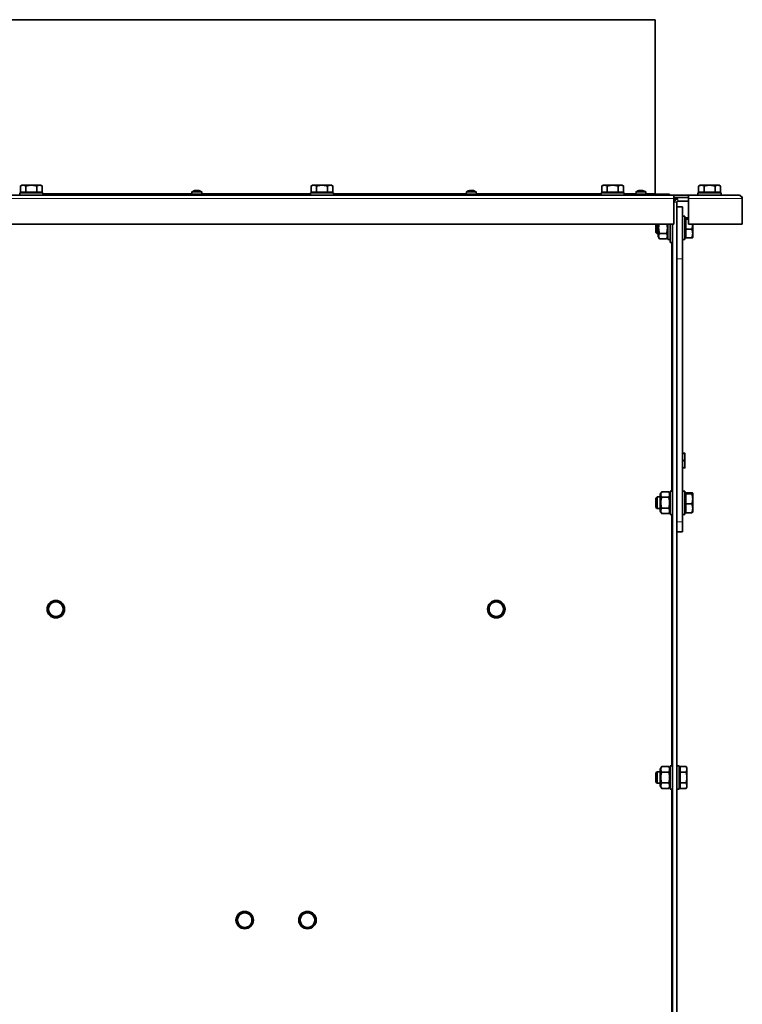
# Model space of a CAD drawing. Units: millimetres. Extents: x 1261 to 8153, y 380 to 5450.
# Drawn here: x 1798 to 2294, y 4773 to 5450 of the extents above; entities that cross this region are included whole.
import ezdxf

# ---------------------------------------------------------------- set-up
doc = ezdxf.new("R2010")
doc.units = ezdxf.units.MM
doc.layers.add('Widoczne (ISO)', color=1, linetype='Continuous', lineweight=35)
doc.layers.add('Widoczne wąskie (ISO)', color=3, linetype='Continuous', lineweight=9)

msp = doc.modelspace()

# ---------------------------------------------------------------- linework, layer by layer
at = {"layer": 'Widoczne (ISO)'}
for p, q in [((2234.32, 5450.29), (1604.32, 5450.29)), ((2234.32, 5450.29), (2234.32, 5330.67)), ((2234.32, 5450.29), (2234.32, 5450.29)), ((2234.32, 5450.29), (2234.32, 5330.67)), ((1813.57, 5331.14), (1797.57, 5331.14)), ((1797.57, 5331.14), (1797.57, 5329.54)), ((1799.07, 5336.44), (1798.07, 5335.86)), ((1798.07, 5331.74), (1798.07, 5335.86)), ((1798.07, 5331.74), (1801.82, 5331.74)), ((1799.07, 5336.44), (1799.95, 5336.44)), ((1799.76, 5331.14), (1799.76, 5331.74)), ((1799.95, 5336.44), (1805.57, 5336.44)), ((1801.82, 5331.74), (1801.82, 5335.86)), ((1801.82, 5331.74), (1809.33, 5331.74)), ((1805.57, 5336.44), (1811.2, 5336.44)), ((1809.33, 5331.74), (1809.33, 5335.86)), ((1809.33, 5331.74), (1813.08, 5331.74)), ((1811.2, 5336.44), (1812.07, 5336.44)), ((1811.39, 5331.14), (1811.39, 5331.74)), ((1812.07, 5336.44), (1813.08, 5335.86)), ((1813.08, 5331.74), (1813.08, 5335.86)), ((1813.57, 5331.14), (1813.57, 5329.54)), ((1997.4, 5330.29), (1813.57, 5330.29)), ((1915.96, 5331.86), (1915.82, 5330.29)), ((1922.69, 5331.86), (1915.96, 5331.86)), ((1918, 5332.55), (1917.49, 5332.55)), ((1918.53, 5332.84), (1918.54, 5332.77)), ((1918.62, 5332.84), (1918.63, 5332.79)), ((1920.02, 5332.84), (1920, 5332.57)), ((1920.79, 5332.55), (1920.02, 5332.55)), ((1920.12, 5332.84), (1920.12, 5332.84)), ((1922.69, 5331.86), (1922.82, 5330.29)), ((2013.4, 5331.14), (1997.4, 5331.14)), ((1997.4, 5331.14), (1997.4, 5329.54)), ((1998.9, 5336.44), (1997.89, 5335.86)), ((1997.89, 5331.74), (1997.89, 5335.86)), ((1997.89, 5331.74), (2001.65, 5331.74)), ((1998.9, 5336.44), (1999.77, 5336.44)), ((1999.58, 5331.14), (1999.58, 5331.74)), ((1999.77, 5336.44), (2005.4, 5336.44)), ((2001.65, 5331.74), (2001.65, 5335.86)), ((2001.65, 5331.74), (2009.15, 5331.74)), ((2005.4, 5336.44), (2011.03, 5336.44)), ((2009.15, 5331.74), (2009.15, 5335.86)), ((2009.15, 5331.74), (2012.9, 5331.74)), ((2011.03, 5336.44), (2011.9, 5336.44)), ((2011.21, 5331.14), (2011.21, 5331.74)), ((2011.9, 5336.44), (2012.9, 5335.86)), ((2012.9, 5331.74), (2012.9, 5335.86)), ((2013.4, 5331.14), (2013.4, 5329.54)), ((2197.22, 5330.29), (2013.4, 5330.29)), ((2104.64, 5331.86), (2104.5, 5330.29)), ((2111.37, 5331.86), (2104.64, 5331.86)), ((2107.81, 5332.55), (2106.92, 5332.55)), ((2107.23, 5332.84), (2107.23, 5332.83)), ((2107.45, 5332.83), (2107.47, 5332.55)), ((2107.6, 5332.72), (2107.62, 5332.59)), ((2108.78, 5332.84), (2108.78, 5332.82)), ((2109.95, 5332.55), (2109.66, 5332.55)), ((2111.37, 5331.86), (2111.5, 5330.29)), ((2213.22, 5331.14), (2197.22, 5331.14)), ((2197.22, 5331.14), (2197.22, 5329.54)), ((2198.72, 5336.44), (2197.72, 5335.86)), ((2197.72, 5331.74), (2197.72, 5335.86)), ((2197.72, 5331.74), (2201.47, 5331.74)), ((2198.72, 5336.44), (2199.6, 5336.44)), ((2199.41, 5331.14), (2199.41, 5331.74)), ((2199.6, 5336.44), (2205.22, 5336.44)), ((2201.47, 5331.74), (2201.47, 5335.86)), ((2201.47, 5331.74), (2208.98, 5331.74)), ((2205.22, 5336.44), (2210.85, 5336.44)), ((2208.98, 5331.74), (2208.98, 5335.86)), ((2208.98, 5331.74), (2212.73, 5331.74)), ((2210.85, 5336.44), (2211.72, 5336.44)), ((2211.04, 5331.14), (2211.04, 5331.74)), ((2211.72, 5336.44), (2212.73, 5335.86)), ((2212.73, 5331.74), (2212.73, 5335.86)), ((2213.22, 5331.14), (2213.22, 5329.54)), ((2244.32, 5330.29), (2213.22, 5330.29)), ((2221.25, 5331.86), (2221.11, 5330.29)), ((2227.98, 5331.86), (2221.25, 5331.86)), ((2222.9, 5332.55), (2222.66, 5332.55)), ((2223.85, 5332.84), (2223.85, 5332.82)), ((2225.61, 5332.55), (2224.69, 5332.55)), ((2225.06, 5332.74), (2225.04, 5332.55)), ((2225.13, 5332.83), (2225.11, 5332.55)), ((2225.37, 5332.84), (2225.37, 5332.83)), ((2227.98, 5331.86), (2228.11, 5330.29)), ((2244.32, 5330.29), (2244.32, 5329.54)), ((2244.32, 5330.29), (2244.32, 5330.29)), ((2244.32, 5330.29), (2244.32, 5329.54)), ((2279.82, 5331.14), (2263.82, 5331.14)), ((2263.82, 5331.14), (2263.82, 5329.54)), ((2265.32, 5336.44), (2264.32, 5335.86)), ((2264.32, 5331.74), (2264.32, 5335.86)), ((2264.32, 5331.74), (2268.07, 5331.74)), ((2265.32, 5336.44), (2266.2, 5336.44)), ((2266.01, 5331.14), (2266.01, 5331.74)), ((2266.2, 5336.44), (2271.82, 5336.44)), ((2268.07, 5331.74), (2268.07, 5335.86)), ((2268.07, 5331.74), (2275.58, 5331.74)), ((2271.82, 5336.44), (2277.45, 5336.44)), ((2275.58, 5331.74), (2275.58, 5335.86)), ((2275.58, 5331.74), (2279.33, 5331.74)), ((2277.45, 5336.44), (2278.32, 5336.44)), ((2277.64, 5331.14), (2277.64, 5331.74)), ((2278.32, 5336.44), (2279.33, 5335.86)), ((2279.33, 5331.74), (2279.33, 5335.86)), ((2279.82, 5331.14), (2279.82, 5329.54)), ((1363.82, 5329.54), (2247.32, 5329.54)), ((2247.32, 5329.54), (2257.32, 5329.54)), ((2247.32, 5327.29), (2247.32, 5329.54)), ((2247.32, 5328.04), (2257.32, 5328.04)), ((2247.32, 5327.29), (2247.32, 5309.54)), ((2247.82, 5327.04), (2250.07, 5327.04)), ((2247.82, 5327.04), (2247.82, 5324.79)), ((2249.32, 5324.79), (2249.32, 5321.54)), ((2257.32, 5325.54), (2250.07, 5325.54)), ((2257.32, 5329.54), (2257.32, 5327.29)), ((2257.32, 5329.54), (2292.07, 5329.54)), ((2257.32, 5309.54), (2257.32, 5327.29)), ((2294.32, 5309.54), (2294.32, 5327.29)), ((2253.32, 5321.54), (2249.32, 5321.54)), ((2249.32, 5321.54), (2249.32, 5285.89)), ((2253.32, 5285.89), (2253.32, 5321.54)), ((2254.92, 5315.04), (2253.32, 5315.04)), ((2254.92, 5299.04), (2254.92, 5315.04)), ((2254.92, 5312.86), (2255.52, 5312.86)), ((2255.52, 5313.9), (2255.52, 5313.12)), ((2255.52, 5313.9), (2257.32, 5313.9)), ((2255.52, 5313.12), (2257.32, 5313.12)), ((2255.52, 5313.12), (2255.52, 5306.26)), ((1363.82, 5309.54), (2247.32, 5309.54)), ((2234.92, 5309.54), (2234.92, 5303.81)), ((2234.92, 5303.81), (2235.69, 5303.04)), ((2235.69, 5303.04), (2235.69, 5309.54)), ((2235.69, 5303.04), (2236.41, 5303.04)), ((2236.41, 5301.24), (2236.41, 5309.54)), ((2237.4, 5303.29), (2242.23, 5303.29)), ((2243.21, 5309.54), (2243.21, 5299.04)), ((2244.81, 5297.04), (2244.81, 5309.54)), ((2246.31, 5309.54), (2246.31, 5297.04)), ((2246.31, 5303.04), (2246.32, 5303.04)), ((2246.32, 5309.54), (2246.32, 4157.04)), ((2255.52, 5306.26), (2259.64, 5306.26)), ((2255.52, 5306.26), (2255.52, 5300.19)), ((2257.32, 5309.54), (2294.32, 5309.54)), ((2260.22, 5309.54), (2260.22, 5303.22)), ((2260.22, 5303.22), (2260.22, 5300.54)), ((2236.41, 5301.24), (2237.4, 5299.54)), ((2237.4, 5299.54), (2242.23, 5299.54)), ((2243.21, 5301.24), (2242.23, 5299.54)), ((2243.21, 5299.04), (2244.81, 5299.04)), ((2244.81, 5297.04), (2246.31, 5297.04)), ((2254.92, 5299.04), (2253.32, 5299.04)), ((2254.92, 5301.23), (2255.52, 5301.23)), ((2255.52, 5300.19), (2259.64, 5300.19)), ((2260.22, 5300.54), (2260.2, 5300.51)), ((2249.32, 5104.84), (2249.32, 5285.89)), ((2253.32, 5285.89), (2253.32, 5104.84)), ((2253.32, 5152.04), (2254.48, 5152.04)), ((2254.92, 5152.04), (2254.92, 5149.54)), ((2254.92, 5149.54), (2254.92, 5144.54)), ((2253.32, 5147.04), (2254.48, 5147.04)), ((2253.32, 5142.04), (2254.48, 5142.04)), ((2254.92, 5144.54), (2254.92, 5142.04)), ((2234.92, 5121.28), (2235.69, 5122.04)), ((2234.92, 5121.28), (2234.92, 5114.81)), ((2235.69, 5114.04), (2235.69, 5122.04)), ((2235.69, 5122.04), (2237.92, 5122.04)), ((2237.92, 5123.84), (2238.91, 5125.55)), ((2237.92, 5112.24), (2237.92, 5123.84)), ((2238.91, 5125.55), (2243.74, 5125.55)), ((2238.91, 5121.8), (2243.74, 5121.8)), ((2244.72, 5123.84), (2243.74, 5125.55)), ((2244.72, 5126.04), (2244.72, 5110.04)), ((2244.72, 5126.04), (2246.32, 5126.04)), ((2254.92, 5126.04), (2253.32, 5126.04)), ((2254.92, 5110.04), (2254.92, 5126.04)), ((2254.92, 5123.86), (2255.52, 5123.86)), ((2255.52, 5124.9), (2255.52, 5124.12)), ((2255.52, 5124.9), (2259.64, 5124.9)), ((2255.52, 5124.12), (2259.64, 5124.12)), ((2255.52, 5124.12), (2255.52, 5117.26)), ((2260.22, 5124.54), (2260.2, 5124.58)), ((2260.22, 5124.54), (2260.22, 5124.51)), ((2260.22, 5124.51), (2260.22, 5120.69)), ((2260.22, 5120.69), (2260.22, 5114.22)), ((2234.92, 5114.81), (2235.69, 5114.04)), ((2235.69, 5114.04), (2237.92, 5114.04)), ((2238.91, 5114.29), (2243.74, 5114.29)), ((2255.52, 5117.26), (2259.64, 5117.26)), ((2255.52, 5117.26), (2255.52, 5111.19)), ((2260.22, 5114.22), (2260.22, 5111.54)), ((2237.92, 5112.24), (2238.91, 5110.54)), ((2238.91, 5110.54), (2243.74, 5110.54)), ((2244.72, 5112.24), (2243.74, 5110.54)), ((2244.72, 5110.04), (2246.32, 5110.04)), ((2254.92, 5110.04), (2253.32, 5110.04)), ((2254.92, 5112.23), (2255.52, 5112.23)), ((2255.52, 5111.19), (2259.64, 5111.19)), ((2260.22, 5111.54), (2260.2, 5111.51)), ((2249.32, 5104.84), (2249.32, 5101.08)), ((2249.32, 5101.08), (2249.32, 4159.29)), ((2253.32, 5098.04), (2253.32, 5104.84)), ((2253.32, 5098.04), (2249.32, 5098.04)), ((2234.92, 4932.28), (2235.69, 4933.04)), ((2234.92, 4932.28), (2234.92, 4925.81)), ((2235.69, 4925.04), (2235.69, 4933.04)), ((2235.69, 4933.04), (2237.92, 4933.04)), ((2237.92, 4934.84), (2238.91, 4936.55)), ((2237.92, 4923.24), (2237.92, 4934.84)), ((2238.91, 4936.55), (2243.74, 4936.55)), ((2238.91, 4932.8), (2243.74, 4932.8)), ((2244.72, 4934.84), (2243.74, 4936.55)), ((2244.72, 4937.04), (2244.72, 4921.04)), ((2244.72, 4937.04), (2246.32, 4937.04)), ((2250.92, 4937.04), (2249.32, 4937.04)), ((2250.92, 4921.04), (2250.92, 4937.04)), ((2250.92, 4934.86), (2251.52, 4934.86)), ((2251.52, 4936.55), (2251.52, 4932.8)), ((2251.52, 4936.55), (2255.64, 4936.55)), ((2251.52, 4932.8), (2255.64, 4932.8)), ((2251.52, 4932.8), (2251.52, 4925.29)), ((2256.22, 4935.54), (2255.64, 4936.55)), ((2256.22, 4935.54), (2256.22, 4934.67)), ((2256.22, 4934.67), (2256.22, 4929.04)), ((2234.92, 4925.81), (2235.69, 4925.04)), ((2235.69, 4925.04), (2237.92, 4925.04)), ((2238.91, 4925.29), (2243.74, 4925.29)), ((2251.52, 4925.29), (2255.64, 4925.29)), ((2251.52, 4925.29), (2251.52, 4921.54)), ((2256.22, 4929.04), (2256.22, 4923.42)), ((2237.92, 4923.24), (2238.91, 4921.54)), ((2238.91, 4921.54), (2243.74, 4921.54)), ((2244.72, 4923.24), (2243.74, 4921.54)), ((2244.72, 4921.04), (2246.32, 4921.04)), ((2250.92, 4921.04), (2249.32, 4921.04)), ((2250.92, 4923.23), (2251.52, 4923.23)), ((2251.52, 4921.54), (2255.64, 4921.54)), ((2256.22, 4922.54), (2255.64, 4921.54)), ((2256.22, 4923.42), (2256.22, 4922.54))]:
    msp.add_line(p, q, dxfattribs=at)
for centre in [(1822.44, 5044.82), (2125.2, 5044.82), (1952.26, 4830.98), (1995.39, 4830.98)]:
    msp.add_circle(centre, 6, dxfattribs=at)
for centre, radius, start, end in [((1919.32, 5326.89), 6, 97.66771, 124.08716), ((1919.32, 5326.89), 6, 55.91284, 82.33229), ((2108, 5326.89), 6, 98.4532, 124.08716), ((2108, 5326.89), 6, 55.91284, 81.5468), ((2224.61, 5326.89), 6, 100.71742, 124.08716), ((2224.61, 5326.89), 6, 55.91284, 79.28258), ((2234.7, 5330.67), 0.375, 180, 270), ((2250.07, 5324.79), 2.25, 90, 180), ((2250.07, 5324.79), 0.75, 90, 180), ((1822.44, 5044.82), 5, 150, 210), ((1822.44, 5044.82), 5, 90, 150), ((1822.44, 5044.82), 5, 30, 90), ((1822.44, 5044.82), 5, 330, 30), ((2125.2, 5044.82), 5, 150, 210), ((2125.2, 5044.82), 5, 90, 150), ((2125.2, 5044.82), 5, 30, 90), ((2125.2, 5044.82), 5, 330, 30), ((1822.44, 5044.82), 5, 210, 270), ((1822.44, 5044.82), 5, 270, 330), ((2125.2, 5044.82), 5, 210, 270), ((2125.2, 5044.82), 5, 270, 330), ((1952.26, 4830.98), 5, 90, 150), ((1952.26, 4830.98), 5, 30, 90), ((1995.39, 4830.98), 5, 90, 150), ((1995.39, 4830.98), 5, 30, 90), ((1952.26, 4830.98), 5, 150, 210), ((1952.26, 4830.98), 5, 330, 30), ((1995.39, 4830.98), 5, 150, 210), ((1995.39, 4830.98), 5, 330, 30), ((1952.26, 4830.98), 5, 210, 270), ((1952.26, 4830.98), 5, 270, 330), ((1995.39, 4830.98), 5, 210, 270), ((1995.39, 4830.98), 5, 270, 330)]:
    msp.add_arc(centre, radius, start, end, dxfattribs=at)
for centre, major_axis, ratio, start_param, end_param in [((1919.49, 5326.93), (-1.37, 5.83), 0.924371, 6.236867, 6.415061), ((1919.01, 5326.93), (0.71, 5.94), 0.68105, 0.248753, 0.426947), ((1916.97, 5328.31), (2.73, 4.53), 0.243637, 0.300026, 0.381694), ((1921.76, 5328.31), (-2.65, 4.58), 0.073978, 0.111636, 0.193304), ((1918.92, 5333.1), (-0.233, 0.405), 0.036612, 3.777913, 3.990462), ((1919.72, 5333.1), (0.233, 0.405), 0.036612, 2.292723, 2.319778), ((1919.73, 5326.93), (-0.56, 5.96), 0.371405, 5.902697, 6.080891), ((1919.64, 5326.93), (-0.71, 5.94), 0.68105, 6.016845, 6.034433), ((1919.03, 5326.93), (0.76, 5.94), 0.727032, 6.030474, 6.208668), ((1919.53, 5328.31), (5.24, -0.77), 0.86286, 1.50447, 1.586138), ((1918.64, 5328.31), (-4.76, -2.32), 0.831048, 3.94593, 4.027598), ((1920.36, 5333.1), (-0.092, -0.402), 0.528036, 5.533296, 5.547694), ((2107.18, 5328.31), (4.57, 2.66), 0.815538, 1.10485, 1.186518), ((2109.27, 5328.31), (-3.94, 3.53), 0.741552, 5.745565, 5.827233), ((2108.37, 5326.93), (-0.61, 5.95), 0.529526, 0.11265, 0.290844), ((2106.99, 5333.1), (-0.152, 0.4), 0.43896, 3.81136, 3.846422), ((2107.37, 5333.1), (0.226, -0.404), 0.14722, 0.316186, 0.78778), ((2105.91, 5328.31), (-2.96, -4.39), 0.447327, 3.589009, 3.633896), ((2107.76, 5333.1), (0.213, 0.402), 0.233491, 3.561364, 4.134891), ((2107.57, 5326.93), (0.53, 5.96), 0.123642, 0.178191, 0.356385), ((2110.1, 5328.31), (2.96, -4.39), 0.447327, 2.612508, 2.694176), ((2108.63, 5333.1), (-0.226, -0.404), 0.14722, 5.495405, 5.619087), ((2105.7, 5328.31), (2.77, 4.51), 0.291371, 6.223812, 6.30548), ((2108.83, 5328.31), (-4.57, 2.66), 0.815538, 5.166095, 5.178335), ((2108.83, 5333.1), (0.107, -0.401), 0.510844, 5.277282, 5.316819), ((2108.24, 5326.93), (-0.97, 5.9), 0.843805, 5.799701, 5.977895), ((2107.95, 5326.93), (3.45, 4.89), 0.988492, 0.263084, 0.441278), ((2224.64, 5326.93), (4.73, -3.67), 0.9939, 2.40061, 2.578804), ((2224.4, 5326.93), (1.07, 5.89), 0.872382, 0.324068, 0.502262), ((2223.66, 5328.31), (-4.39, -2.96), 0.797768, 4.165373, 4.180181), ((2223.82, 5333.1), (0.121, 0.401), 0.492189, 4.145009, 4.159641), ((2222.59, 5328.31), (3.03, 4.34), 0.488521, 0.483634, 0.565302), ((2226.87, 5328.31), (-2.81, 4.48), 0.336996, 6.229511, 6.311179), ((2223.94, 5333.1), (-0.223, 0.403), 0.171606, 3.805232, 3.916957), ((2225.05, 5326.93), (-0.52, 5.96), 0.06758, 5.931775, 6.109969), ((2224.18, 5326.93), (0.52, 5.96), 0.06758, 0.173216, 0.19305), ((2226.64, 5328.31), (-3.03, 4.34), 0.488521, 5.758344, 5.799551), ((2224.91, 5333.1), (0.209, -0.402), 0.257979, 5.279892, 5.844117), ((2225.29, 5333.1), (0.223, 0.403), 0.171606, 2.366228, 2.772742), ((2224.23, 5326.93), (0.59, 5.95), 0.480992, 5.985718, 6.163912), ((2225.57, 5328.31), (4.39, -2.96), 0.797768, 2.036145, 2.117813), ((2223.23, 5328.31), (-3.79, -3.7), 0.715086, 3.537255, 3.618923), ((2225.61, 5333.1), (-0.162, -0.399), 0.416289, 5.58031, 5.620246), ((2224.58, 5326.93), (-4.73, -3.67), 0.9939, 3.862741, 3.882576), ((2234.7, 5330.67), (0, -0.375), 0.999998, 4.712389, 6.283185)]:
    msp.add_ellipse(centre, major_axis=major_axis, ratio=ratio, start_param=start_param, end_param=end_param, dxfattribs=at)
for points, weights in [([(1798.07, 5335.86), (1799.07, 5336.44), (1799.95, 5336.44)], [1, 1.0379548493, 1]), ([(1799.95, 5336.44), (1800.82, 5336.44), (1801.82, 5335.86)], [1, 1.0379548493, 1]), ([(1801.82, 5335.86), (1803.83, 5336.44), (1805.57, 5336.44)], [1, 1.0379548493, 1]), ([(1805.57, 5336.44), (1807.32, 5336.44), (1809.33, 5335.86)], [1, 1.0379548493, 1]), ([(1809.33, 5335.86), (1810.33, 5336.44), (1811.2, 5336.44)], [1, 1.0379548493, 1]), ([(1811.2, 5336.44), (1812.07, 5336.44), (1813.08, 5335.86)], [1, 1.0379548493, 1]), ([(1997.89, 5335.86), (1998.9, 5336.44), (1999.77, 5336.44)], [1, 1.0379548493, 1]), ([(1999.77, 5336.44), (2000.64, 5336.44), (2001.65, 5335.86)], [1, 1.0379548493, 1]), ([(2001.65, 5335.86), (2003.66, 5336.44), (2005.4, 5336.44)], [1, 1.0379548493, 1]), ([(2005.4, 5336.44), (2007.14, 5336.44), (2009.15, 5335.86)], [1, 1.0379548493, 1]), ([(2009.15, 5335.86), (2010.16, 5336.44), (2011.03, 5336.44)], [1, 1.0379548493, 1]), ([(2011.03, 5336.44), (2011.9, 5336.44), (2012.9, 5335.86)], [1, 1.0379548493, 1]), ([(2197.72, 5335.86), (2198.72, 5336.44), (2199.6, 5336.44)], [1, 1.0379548493, 1]), ([(2199.6, 5336.44), (2200.47, 5336.44), (2201.47, 5335.86)], [1, 1.0379548493, 1]), ([(2201.47, 5335.86), (2203.48, 5336.44), (2205.22, 5336.44)], [1, 1.0379548493, 1]), ([(2205.22, 5336.44), (2206.97, 5336.44), (2208.98, 5335.86)], [1, 1.0379548493, 1]), ([(2208.98, 5335.86), (2209.98, 5336.44), (2210.85, 5336.44)], [1, 1.0379548493, 1]), ([(2210.85, 5336.44), (2211.72, 5336.44), (2212.73, 5335.86)], [1, 1.0379548493, 1]), ([(2264.32, 5335.86), (2265.32, 5336.44), (2266.2, 5336.44)], [1, 1.0379548493, 1]), ([(2266.2, 5336.44), (2267.07, 5336.44), (2268.07, 5335.86)], [1, 1.0379548493, 1]), ([(2268.07, 5335.86), (2270.08, 5336.44), (2271.82, 5336.44)], [1, 1.0379548493, 1]), ([(2271.82, 5336.44), (2273.57, 5336.44), (2275.58, 5335.86)], [1, 1.0379548493, 1]), ([(2275.58, 5335.86), (2276.58, 5336.44), (2277.45, 5336.44)], [1, 1.0379548493, 1]), ([(2277.45, 5336.44), (2278.32, 5336.44), (2279.33, 5335.86)], [1, 1.0379548493, 1]), ([(2237.4, 5303.29), (2236.46, 5306.54), (2237.09, 5309.54)], [1, 1.13095079136, 1.04020733475]), ([(2237.4, 5299.54), (2236.32, 5301.42), (2237.4, 5303.29)], [1, 1.15470053838, 1]), ([(2242.54, 5309.54), (2243.17, 5306.54), (2242.23, 5303.29)], [1.04020733475, 1.13095079136, 1]), ([(2242.23, 5303.29), (2243.31, 5301.42), (2242.23, 5299.54)], [1, 1.15470053838, 1]), ([(2260.22, 5309.54), (2260.2, 5308.02), (2259.64, 5306.26)], [1.00314620252, 1.03631050935, 1]), ([(2259.64, 5306.26), (2260.22, 5304.63), (2260.22, 5303.22)], [1, 1.0379548493, 1]), ([(2260.22, 5303.22), (2260.22, 5301.81), (2259.64, 5300.19)], [1, 1.0379548493, 1]), ([(2259.64, 5300.19), (2260.12, 5300.36), (2260.2, 5300.51)], [1, 1.0307407747, 1.01168579226]), ([(2254.48, 5152.04), (2254.92, 5150.71), (2254.92, 5149.54)], [1, 1.0379548493, 1]), ([(2254.92, 5152.04), (2254.92, 5152.04), (2254.48, 5152.04)], [1, 1.0379548493, 1]), ([(2254.92, 5149.54), (2254.92, 5148.38), (2254.48, 5147.04)], [1, 1.0379548493, 1]), ([(2254.48, 5147.04), (2254.92, 5145.71), (2254.92, 5144.54)], [1, 1.0379548493, 1]), ([(2254.92, 5144.54), (2254.92, 5143.38), (2254.48, 5142.04)], [1, 1.0379548493, 1]), ([(2254.48, 5142.04), (2254.92, 5142.04), (2254.92, 5142.04)], [1, 1.0379548493, 1]), ([(2238.91, 5121.8), (2237.83, 5123.67), (2238.91, 5125.55)], [1, 1.15470053838, 1]), ([(2238.91, 5114.29), (2237.83, 5118.04), (2238.91, 5121.8)], [1, 1.15470053838, 1]), ([(2243.74, 5125.55), (2244.82, 5123.67), (2243.74, 5121.8)], [1, 1.15470053838, 1]), ([(2243.74, 5121.8), (2244.82, 5118.04), (2243.74, 5114.29)], [1, 1.15470053838, 1]), ([(2259.64, 5124.9), (2260.22, 5124.69), (2260.22, 5124.51)], [1, 1.0379548493, 1]), ([(2260.22, 5124.51), (2260.22, 5124.33), (2259.64, 5124.12)], [1, 1.0379548493, 1]), ([(2259.64, 5124.12), (2260.22, 5122.28), (2260.22, 5120.69)], [1, 1.0379548493, 1]), ([(2260.22, 5120.69), (2260.22, 5119.1), (2259.64, 5117.26)], [1, 1.0379548493, 1]), ([(2238.91, 5110.54), (2237.83, 5112.42), (2238.91, 5114.29)], [1, 1.15470053838, 1]), ([(2243.74, 5114.29), (2244.82, 5112.42), (2243.74, 5110.54)], [1, 1.15470053838, 1]), ([(2259.64, 5117.26), (2260.22, 5115.63), (2260.22, 5114.22)], [1, 1.0379548493, 1]), ([(2260.22, 5114.22), (2260.22, 5112.81), (2259.64, 5111.19)], [1, 1.0379548493, 1]), ([(2259.64, 5111.19), (2260.12, 5111.36), (2260.2, 5111.51)], [1, 1.0307407747, 1.01168579226]), ([(1818.11, 5047.32), (1817.44, 5046.16), (1816.67, 5044.82)], [1, 1.0379548493, 1]), ([(1819.56, 5049.82), (1818.78, 5048.48), (1818.11, 5047.32)], [1, 1.0379548493, 1]), ([(1822.44, 5049.82), (1821.1, 5049.82), (1819.56, 5049.82)], [1, 1.0379548493, 1]), ([(1825.33, 5049.82), (1823.78, 5049.82), (1822.44, 5049.82)], [1, 1.0379548493, 1]), ([(1826.77, 5047.32), (1826.1, 5048.48), (1825.33, 5049.82)], [1, 1.0379548493, 1]), ([(1828.22, 5044.82), (1827.44, 5046.16), (1826.77, 5047.32)], [1, 1.0379548493, 1]), ([(2120.87, 5047.32), (2120.2, 5046.16), (2119.43, 5044.82)], [1, 1.0379548493, 1]), ([(2122.32, 5049.82), (2121.54, 5048.48), (2120.87, 5047.32)], [1, 1.0379548493, 1]), ([(2125.2, 5049.82), (2123.86, 5049.82), (2122.32, 5049.82)], [1, 1.0379548493, 1]), ([(2128.09, 5049.82), (2126.54, 5049.82), (2125.2, 5049.82)], [1, 1.0379548493, 1]), ([(2129.53, 5047.32), (2128.86, 5048.48), (2128.09, 5049.82)], [1, 1.0379548493, 1]), ([(2130.98, 5044.82), (2130.2, 5046.16), (2129.53, 5047.32)], [1, 1.0379548493, 1]), ([(1816.67, 5044.82), (1817.44, 5043.48), (1818.11, 5042.32)], [1, 1.0379548493, 1]), ([(1818.11, 5042.32), (1818.78, 5041.16), (1819.56, 5039.82)], [1, 1.0379548493, 1]), ([(1819.56, 5039.82), (1821.1, 5039.82), (1822.44, 5039.82)], [1, 1.0379548493, 1]), ([(1822.44, 5039.82), (1823.78, 5039.82), (1825.33, 5039.82)], [1, 1.0379548493, 1]), ([(1825.33, 5039.82), (1826.1, 5041.16), (1826.77, 5042.32)], [1, 1.0379548493, 1]), ([(1826.77, 5042.32), (1827.44, 5043.48), (1828.22, 5044.82)], [1, 1.0379548493, 1]), ([(2119.43, 5044.82), (2120.2, 5043.48), (2120.87, 5042.32)], [1, 1.0379548493, 1]), ([(2120.87, 5042.32), (2121.54, 5041.16), (2122.32, 5039.82)], [1, 1.0379548493, 1]), ([(2122.32, 5039.82), (2123.86, 5039.82), (2125.2, 5039.82)], [1, 1.0379548493, 1]), ([(2125.2, 5039.82), (2126.54, 5039.82), (2128.09, 5039.82)], [1, 1.0379548493, 1]), ([(2128.09, 5039.82), (2128.86, 5041.16), (2129.53, 5042.32)], [1, 1.0379548493, 1]), ([(2129.53, 5042.32), (2130.2, 5043.48), (2130.98, 5044.82)], [1, 1.0379548493, 1]), ([(2238.91, 4932.8), (2237.83, 4934.67), (2238.91, 4936.55)], [1, 1.15470053838, 1]), ([(2238.91, 4925.29), (2237.83, 4929.04), (2238.91, 4932.8)], [1, 1.15470053838, 1]), ([(2243.74, 4936.55), (2244.82, 4934.67), (2243.74, 4932.8)], [1, 1.15470053838, 1]), ([(2243.74, 4932.8), (2244.82, 4929.04), (2243.74, 4925.29)], [1, 1.15470053838, 1]), ([(2255.64, 4936.55), (2256.22, 4935.54), (2256.22, 4934.67)], [1, 1.0379548493, 1]), ([(2256.22, 4934.67), (2256.22, 4933.8), (2255.64, 4932.8)], [1, 1.0379548493, 1]), ([(2255.64, 4932.8), (2256.22, 4930.79), (2256.22, 4929.04)], [1, 1.0379548493, 1]), ([(2238.91, 4921.54), (2237.83, 4923.42), (2238.91, 4925.29)], [1, 1.15470053838, 1]), ([(2243.74, 4925.29), (2244.82, 4923.42), (2243.74, 4921.54)], [1, 1.15470053838, 1]), ([(2256.22, 4929.04), (2256.22, 4927.3), (2255.64, 4925.29)], [1, 1.0379548493, 1]), ([(2255.64, 4925.29), (2256.22, 4924.29), (2256.22, 4923.42)], [1, 1.0379548493, 1]), ([(2256.22, 4923.42), (2256.22, 4922.54), (2255.64, 4921.54)], [1, 1.0379548493, 1]), ([(1949.37, 4835.98), (1948.6, 4834.64), (1947.93, 4833.48)], [1, 1.0379548493, 1]), ([(1952.26, 4835.98), (1950.92, 4835.98), (1949.37, 4835.98)], [1, 1.0379548493, 1]), ([(1955.14, 4835.98), (1953.6, 4835.98), (1952.26, 4835.98)], [1, 1.0379548493, 1]), ([(1956.59, 4833.48), (1955.92, 4834.64), (1955.14, 4835.98)], [1, 1.0379548493, 1]), ([(1992.5, 4835.98), (1991.73, 4834.64), (1991.06, 4833.48)], [1, 1.0379548493, 1]), ([(1995.39, 4835.98), (1994.05, 4835.98), (1992.5, 4835.98)], [1, 1.0379548493, 1]), ([(1998.28, 4835.98), (1996.73, 4835.98), (1995.39, 4835.98)], [1, 1.0379548493, 1]), ([(1999.72, 4833.48), (1999.05, 4834.64), (1998.28, 4835.98)], [1, 1.0379548493, 1]), ([(1947.93, 4833.48), (1947.26, 4832.32), (1946.48, 4830.98)], [1, 1.0379548493, 1]), ([(1946.48, 4830.98), (1947.26, 4829.64), (1947.93, 4828.48)], [1, 1.0379548493, 1]), ([(1958.03, 4830.98), (1957.26, 4832.32), (1956.59, 4833.48)], [1, 1.0379548493, 1]), ([(1956.59, 4828.48), (1957.26, 4829.64), (1958.03, 4830.98)], [1, 1.0379548493, 1]), ([(1991.06, 4833.48), (1990.39, 4832.32), (1989.62, 4830.98)], [1, 1.0379548493, 1]), ([(1989.62, 4830.98), (1990.39, 4829.64), (1991.06, 4828.48)], [1, 1.0379548493, 1]), ([(2001.16, 4830.98), (2000.39, 4832.32), (1999.72, 4833.48)], [1, 1.0379548493, 1]), ([(1999.72, 4828.48), (2000.39, 4829.64), (2001.16, 4830.98)], [1, 1.0379548493, 1]), ([(1947.93, 4828.48), (1948.6, 4827.32), (1949.37, 4825.98)], [1, 1.0379548493, 1]), ([(1949.37, 4825.98), (1950.92, 4825.98), (1952.26, 4825.98)], [1, 1.0379548493, 1]), ([(1952.26, 4825.98), (1953.6, 4825.98), (1955.14, 4825.98)], [1, 1.0379548493, 1]), ([(1955.14, 4825.98), (1955.92, 4827.32), (1956.59, 4828.48)], [1, 1.0379548493, 1]), ([(1991.06, 4828.48), (1991.73, 4827.32), (1992.5, 4825.98)], [1, 1.0379548493, 1]), ([(1992.5, 4825.98), (1994.05, 4825.98), (1995.39, 4825.98)], [1, 1.0379548493, 1]), ([(1995.39, 4825.98), (1996.73, 4825.98), (1998.28, 4825.98)], [1, 1.0379548493, 1]), ([(1998.28, 4825.98), (1999.05, 4827.32), (1999.72, 4828.48)], [1, 1.0379548493, 1])]:
    msp.add_rational_spline(points, weights, degree=2, dxfattribs=at)
for points in [[(1917.49, 5332.55), (1917.47, 5332.55), (1917.44, 5332.55), (1917.42, 5332.54)], [(1920.84, 5332.54), (1920.82, 5332.55), (1920.81, 5332.55), (1920.79, 5332.55)], [(2106.92, 5332.55), (2106.9, 5332.55), (2106.89, 5332.55), (2106.88, 5332.54)], [(2107.62, 5332.59), (2107.62, 5332.58), (2107.62, 5332.57), (2107.62, 5332.55)], [(2110.02, 5332.54), (2110, 5332.55), (2109.97, 5332.55), (2109.95, 5332.55)], [(2222.66, 5332.55), (2222.64, 5332.55), (2222.61, 5332.55), (2222.59, 5332.54)], [(2225.64, 5332.54), (2225.63, 5332.55), (2225.62, 5332.55), (2225.61, 5332.55)], [(2294.32, 5327.29), (2294.32, 5327.52), (2294.29, 5327.74), (2294.23, 5327.95)]]:
    msp.add_open_spline(points, degree=3, dxfattribs=at)
for points, knots in [([(1918.37, 5332.81), (1918.4, 5332.82), (1918.43, 5332.82), (1918.48, 5332.83), (1918.5, 5332.83), (1918.52, 5332.84), (1918.53, 5332.84), (1918.53, 5332.84), (1918.53, 5332.84), (1918.52, 5332.84)], [0, 0, 0, 0, 0.00982023, 0.00982023, 0.01964046, 0.01964046, 0.02927569, 0.02927569, 0.03516836, 0.03516836, 0.03516836, 0.03516836]), ([(1918.53, 5332.84), (1918.55, 5332.84), (1918.57, 5332.84), (1918.6, 5332.84), (1918.61, 5332.84), (1918.62, 5332.84), (1918.62, 5332.84), (1918.62, 5332.84)], [0.0219736, 0.0219736, 0.0219736, 0.0219736, 0.02932414, 0.02932414, 0.03895928, 0.03895928, 0.04359998, 0.04359998, 0.04359998, 0.04359998]), ([(1919.09, 5332.84), (1919.07, 5332.84), (1919.05, 5332.84), (1919, 5332.84), (1918.97, 5332.84), (1918.9, 5332.84), (1918.87, 5332.84), (1918.8, 5332.83), (1918.77, 5332.82), (1918.73, 5332.82), (1918.71, 5332.81), (1918.7, 5332.81)], [0.02149135, 0.02149135, 0.02149135, 0.02149135, 0.02932414, 0.02932414, 0.03895928, 0.03895928, 0.0486983, 0.0486983, 0.05843731, 0.05843731, 0.06398133, 0.06398133, 0.06398133, 0.06398133]), ([(1919.09, 5332.83), (1919.12, 5332.83), (1919.14, 5332.84), (1919.19, 5332.84), (1919.23, 5332.84), (1919.28, 5332.84), (1919.3, 5332.84), (1919.32, 5332.84)], [0.0115075, 0.0115075, 0.0115075, 0.0115075, 0.01964046, 0.01964046, 0.02927569, 0.02927569, 0.03516836, 0.03516836, 0.03516836, 0.03516836]), ([(1919.62, 5332.81), (1919.61, 5332.82), (1919.59, 5332.82), (1919.54, 5332.83), (1919.51, 5332.83), (1919.45, 5332.84), (1919.42, 5332.84), (1919.35, 5332.84), (1919.32, 5332.84), (1919.28, 5332.84), (1919.27, 5332.84), (1919.25, 5332.84)], [0, 0, 0, 0, 0.00982023, 0.00982023, 0.01964046, 0.01964046, 0.02927569, 0.02927569, 0.03891093, 0.03891093, 0.04255, 0.04255, 0.04255, 0.04255]), ([(1919.56, 5332.84), (1919.58, 5332.84), (1919.6, 5332.84), (1919.65, 5332.84), (1919.68, 5332.84), (1919.74, 5332.84), (1919.78, 5332.84), (1919.85, 5332.83), (1919.88, 5332.82), (1919.92, 5332.82), (1919.94, 5332.81), (1919.95, 5332.81)], [0.02149135, 0.02149135, 0.02149135, 0.02149135, 0.02932414, 0.02932414, 0.03895928, 0.03895928, 0.0486983, 0.0486983, 0.05843731, 0.05843731, 0.06398133, 0.06398133, 0.06398133, 0.06398133]), ([(1920.12, 5332.84), (1920.1, 5332.84), (1920.08, 5332.84), (1920.05, 5332.84), (1920.04, 5332.84), (1920.02, 5332.84), (1920.02, 5332.84), (1920.04, 5332.83), (1920.05, 5332.82), (1920.08, 5332.82), (1920.09, 5332.81), (1920.1, 5332.81)], [0.02149135, 0.02149135, 0.02149135, 0.02149135, 0.02932414, 0.02932414, 0.03895928, 0.03895928, 0.0486983, 0.0486983, 0.05843731, 0.05843731, 0.06398133, 0.06398133, 0.06398133, 0.06398133]), ([(1920.12, 5332.84), (1920.12, 5332.84), (1920.12, 5332.84), (1920.14, 5332.84), (1920.15, 5332.84), (1920.15, 5332.84)], [0.02950833, 0.02950833, 0.02950833, 0.02950833, 0.03891093, 0.03891093, 0.04255048, 0.04255048, 0.04255048, 0.04255048]), ([(2107.22, 5332.84), (2107.23, 5332.84), (2107.23, 5332.84), (2107.23, 5332.84), (2107.22, 5332.84), (2107.19, 5332.84), (2107.17, 5332.84), (2107.14, 5332.83), (2107.13, 5332.83), (2107.12, 5332.83)], [0.02149135, 0.02149135, 0.02149135, 0.02149135, 0.02932414, 0.02932414, 0.03895928, 0.03895928, 0.04866173, 0.04866173, 0.0515917, 0.0515917, 0.0515917, 0.0515917]), ([(2107.41, 5332.81), (2107.42, 5332.82), (2107.44, 5332.82), (2107.45, 5332.83), (2107.45, 5332.83), (2107.43, 5332.84), (2107.42, 5332.84), (2107.38, 5332.84), (2107.35, 5332.84), (2107.31, 5332.84), (2107.3, 5332.84), (2107.29, 5332.84)], [0, 0, 0, 0, 0.00982023, 0.00982023, 0.01964046, 0.01964046, 0.02927569, 0.02927569, 0.03891093, 0.03891093, 0.04255048, 0.04255048, 0.04255048, 0.04255048]), ([(2107.43, 5332.84), (2107.45, 5332.84), (2107.47, 5332.84), (2107.51, 5332.84), (2107.54, 5332.84), (2107.56, 5332.84), (2107.57, 5332.84), (2107.57, 5332.84)], [0.02299039, 0.02299039, 0.02299039, 0.02299039, 0.02927569, 0.02927569, 0.03891093, 0.03891093, 0.04255, 0.04255, 0.04255, 0.04255]), ([(2107.72, 5332.84), (2107.75, 5332.84), (2107.78, 5332.84), (2107.84, 5332.84), (2107.87, 5332.84), (2107.93, 5332.84), (2107.96, 5332.84), (2107.99, 5332.83), (2108, 5332.83), (2108, 5332.83)], [0.02149135, 0.02149135, 0.02149135, 0.02149135, 0.02932414, 0.02932414, 0.03895928, 0.03895928, 0.0486983, 0.0486983, 0.05159448, 0.05159448, 0.05159448, 0.05159448]), ([(2108.28, 5332.84), (2108.26, 5332.84), (2108.23, 5332.84), (2108.17, 5332.84), (2108.13, 5332.84), (2108.07, 5332.84), (2108.05, 5332.84), (2108, 5332.83), (2107.98, 5332.82), (2107.96, 5332.82), (2107.96, 5332.81), (2107.96, 5332.81)], [0.02149135, 0.02149135, 0.02149135, 0.02149135, 0.02932414, 0.02932414, 0.03895928, 0.03895928, 0.0486983, 0.0486983, 0.05843731, 0.05843731, 0.06398133, 0.06398133, 0.06398133, 0.06398133]), ([(2108.81, 5332.81), (2108.78, 5332.82), (2108.75, 5332.82), (2108.68, 5332.83), (2108.64, 5332.83), (2108.58, 5332.84), (2108.55, 5332.84), (2108.49, 5332.84), (2108.47, 5332.84), (2108.44, 5332.84), (2108.44, 5332.84), (2108.43, 5332.84)], [0, 0, 0, 0, 0.00982023, 0.00982023, 0.01964046, 0.01964046, 0.02927569, 0.02927569, 0.03891093, 0.03891093, 0.04255, 0.04255, 0.04255, 0.04255]), ([(2108.58, 5332.84), (2108.59, 5332.84), (2108.6, 5332.84), (2108.63, 5332.84), (2108.65, 5332.84), (2108.69, 5332.84), (2108.7, 5332.84), (2108.71, 5332.84)], [0.02299039, 0.02299039, 0.02299039, 0.02299039, 0.02927569, 0.02927569, 0.03891093, 0.03891093, 0.04255048, 0.04255048, 0.04255048, 0.04255048]), ([(2108.78, 5332.84), (2108.78, 5332.84), (2108.78, 5332.84), (2108.78, 5332.84), (2108.79, 5332.84), (2108.82, 5332.84), (2108.84, 5332.84), (2108.89, 5332.83), (2108.92, 5332.82), (2108.96, 5332.82), (2108.98, 5332.81), (2109, 5332.81)], [0.02808879, 0.02808879, 0.02808879, 0.02808879, 0.02932414, 0.02932414, 0.03895928, 0.03895928, 0.0486983, 0.0486983, 0.05843731, 0.05843731, 0.06398133, 0.06398133, 0.06398133, 0.06398133]), ([(2223.61, 5332.81), (2223.65, 5332.82), (2223.68, 5332.82), (2223.74, 5332.83), (2223.77, 5332.83), (2223.81, 5332.84), (2223.83, 5332.84), (2223.85, 5332.84), (2223.85, 5332.84), (2223.85, 5332.84)], [0, 0, 0, 0, 0.00982023, 0.00982023, 0.01964046, 0.01964046, 0.02927569, 0.02927569, 0.03718674, 0.03718674, 0.03718674, 0.03718674]), ([(2224.14, 5332.84), (2224.13, 5332.84), (2224.12, 5332.84), (2224.08, 5332.84), (2224.05, 5332.84), (2224, 5332.84), (2223.96, 5332.84), (2223.9, 5332.83), (2223.86, 5332.82), (2223.81, 5332.82), (2223.8, 5332.81), (2223.78, 5332.81)], [0.02149135, 0.02149135, 0.02149135, 0.02149135, 0.02932414, 0.02932414, 0.03895928, 0.03895928, 0.04866173, 0.04866173, 0.05836417, 0.05836417, 0.06397861, 0.06397861, 0.06397861, 0.06397861]), ([(2223.93, 5332.84), (2223.95, 5332.84), (2223.98, 5332.84), (2224.02, 5332.84), (2224.03, 5332.84), (2224.05, 5332.84)], [0.02149135, 0.02149135, 0.02149135, 0.02149135, 0.02932414, 0.02932414, 0.03634586, 0.03634586, 0.03634586, 0.03634586]), ([(2224.6, 5332.81), (2224.6, 5332.82), (2224.59, 5332.82), (2224.56, 5332.83), (2224.54, 5332.83), (2224.49, 5332.84), (2224.46, 5332.84), (2224.39, 5332.84), (2224.36, 5332.84), (2224.32, 5332.84), (2224.3, 5332.84), (2224.29, 5332.84)], [0, 0, 0, 0, 0.00982023, 0.00982023, 0.01964046, 0.01964046, 0.02927569, 0.02927569, 0.03891093, 0.03891093, 0.04255048, 0.04255048, 0.04255048, 0.04255048]), ([(2224.62, 5332.81), (2224.63, 5332.82), (2224.63, 5332.82), (2224.67, 5332.83), (2224.69, 5332.83), (2224.74, 5332.84), (2224.77, 5332.84), (2224.83, 5332.84), (2224.87, 5332.84), (2224.91, 5332.84), (2224.92, 5332.84), (2224.94, 5332.84)], [0, 0, 0, 0, 0.00982023, 0.00982023, 0.01964046, 0.01964046, 0.02927569, 0.02927569, 0.03891093, 0.03891093, 0.04255048, 0.04255048, 0.04255048, 0.04255048]), ([(2225.08, 5332.84), (2225.09, 5332.84), (2225.11, 5332.84), (2225.14, 5332.84), (2225.16, 5332.84), (2225.18, 5332.84)], [0.02149135, 0.02149135, 0.02149135, 0.02149135, 0.02932414, 0.02932414, 0.03634586, 0.03634586, 0.03634586, 0.03634586]), ([(2225.3, 5332.84), (2225.27, 5332.84), (2225.25, 5332.84), (2225.2, 5332.84), (2225.18, 5332.84), (2225.15, 5332.84), (2225.14, 5332.84), (2225.13, 5332.83), (2225.13, 5332.82), (2225.15, 5332.82), (2225.15, 5332.81), (2225.16, 5332.81)], [0.02149135, 0.02149135, 0.02149135, 0.02149135, 0.02932414, 0.02932414, 0.03895928, 0.03895928, 0.0486983, 0.0486983, 0.05843731, 0.05843731, 0.06398133, 0.06398133, 0.06398133, 0.06398133]), ([(2225.61, 5332.81), (2225.58, 5332.82), (2225.55, 5332.82), (2225.49, 5332.83), (2225.46, 5332.83), (2225.42, 5332.84), (2225.4, 5332.84), (2225.38, 5332.84), (2225.37, 5332.84), (2225.38, 5332.84), (2225.38, 5332.84), (2225.38, 5332.84)], [0, 0, 0, 0, 0.00982023, 0.00982023, 0.01964046, 0.01964046, 0.02927569, 0.02927569, 0.03891093, 0.03891093, 0.04255, 0.04255, 0.04255, 0.04255]), ([(2294.32, 5327.29), (2293.8, 5328.12), (2293.27, 5328.93), (2292.74, 5329.3), (2292.52, 5329.46), (2292.3, 5329.54), (2292.07, 5329.54)], [-1, -1, -1, -1, -0.297901, -0.297901, -0.297901, 0, 0, 0, 0]), ([(2294.23, 5327.95), (2294.05, 5328.53), (2293.63, 5329.03), (2293.09, 5329.3), (2292.78, 5329.46), (2292.43, 5329.54), (2292.07, 5329.54)], [-0.8119564, -0.8119564, -0.8119564, -0.8119564, -0.2979009, -0.2979009, -0.2979009, 0, 0, 0, 0])]:
    msp.add_open_spline(points, degree=3, knots=knots, dxfattribs=at)
at = {"layer": 'Widoczne wąskie (ISO)'}
for p, q in [((1915.86, 5330.67), (1813.57, 5330.67)), ((1917.42, 5332.54), (1917.98, 5332.54)), ((1918.37, 5332.81), (1918.37, 5332.71)), ((1919.95, 5332.81), (1919.96, 5332.6)), ((1920.03, 5332.54), (1920.84, 5332.54)), ((1920.1, 5332.81), (1920.09, 5332.55)), ((1997.4, 5330.67), (1922.79, 5330.67)), ((2104.54, 5330.67), (2013.4, 5330.67)), ((2106.88, 5332.54), (2107.81, 5332.54)), ((2107.41, 5332.81), (2107.43, 5332.55)), ((2109, 5332.81), (2109, 5332.77)), ((2109.69, 5332.54), (2110.02, 5332.54)), ((2197.22, 5330.67), (2111.47, 5330.67)), ((2221.15, 5330.67), (2213.22, 5330.67)), ((2222.59, 5332.54), (2222.86, 5332.54)), ((2223.61, 5332.81), (2223.61, 5332.78)), ((2224.62, 5332.81), (2224.62, 5332.77)), ((2224.7, 5332.54), (2225.64, 5332.54)), ((2225.16, 5332.81), (2225.14, 5332.55)), ((2234.32, 5330.67), (2228.08, 5330.67)), ((2234.32, 5330.67), (2234.32, 5330.67)), ((1363.82, 5327.29), (2247.32, 5327.29)), ((2247.82, 5324.79), (2249.32, 5324.79)), ((2250.07, 5327.04), (2250.07, 5325.54)), ((2257.32, 5327.29), (2294.32, 5327.29)), ((2245.57, 5297.04), (2245.57, 5126.04)), ((2253.32, 5285.89), (2249.32, 5285.89)), ((2245.57, 5110.04), (2245.57, 4937.04)), ((2249.32, 5104.84), (2253.32, 5104.84)), ((2245.57, 4921.04), (2245.57, 4750.04))]:
    msp.add_line(p, q, dxfattribs=at)
msp.add_open_spline([(2293.9, 5327.96), (2294.01, 5327.95), (2294.12, 5327.95), (2294.23, 5327.95)], degree=3, dxfattribs=at)

doc.saveas('drawing.dxf')
